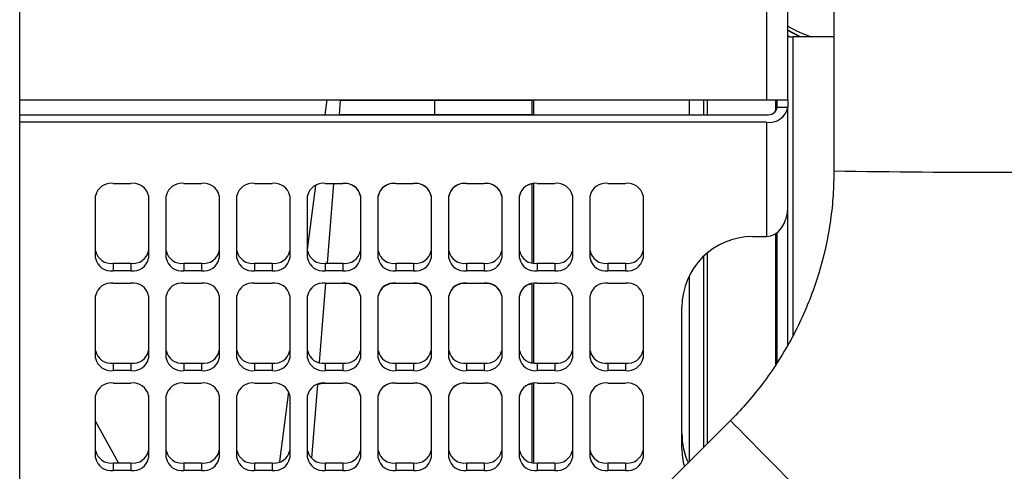
# Model space of a CAD drawing. Units: inches. Extents: x 0.3 to 16.7, y 0.3 to 10.7.
# Drawn here: x 13.2 to 13.5, y 2.4 to 2.6 of the extents above; entities that cross this region are included whole.
import ezdxf

# ---------------------------------------------------------------- set-up
doc = ezdxf.new("R2010")
doc.units = ezdxf.units.IN
doc.header["$MEASUREMENT"] = 0

msp = doc.modelspace()

# ---------------------------------------------------------------- linework, layer by layer
at = {"color": 7, "linetype": 'Continuous', "lineweight": 25}
for p, q in [((13.2081512389, 2.2665711339), (13.2081512389, 2.9732049962)), ((13.4347137389, 2.5307752201), (13.4347137389, 2.9732049962)), ((13.4483055785, 2.9732049962), (13.448304567, 2.5098603212)), ((13.4483046533, 2.5494152163), (13.4361723496, 2.5494152163)), ((13.2081512389, 2.5307752201), (13.4284637389, 2.5307752201)), ((13.298256364, 2.5264054548), (13.2988285416, 2.5307752201)), ((13.3024326565, 2.5264162961), (13.3027810747, 2.5307598882)), ((13.3027810747, 2.5307598882), (13.359201191, 2.5307598882)), ((13.3304640283, 2.5307598882), (13.3304640283, 2.5264162961)), ((13.359201191, 2.5307598882), (13.359201191, 2.5264162961)), ((13.3597489238, 2.5264054548), (13.3597489306, 2.5307752201)), ((13.4055822639, 2.5307752201), (13.4055822571, 2.5264054548)), ((13.4099095243, 2.5264162961), (13.4099095243, 2.5307598882)), ((13.4284637389, 2.5307752201), (13.4347137389, 2.5307752201)), ((13.4315887389, 2.5286413367), (13.4315887389, 2.5307752201)), ((13.4347137389, 2.5307752201), (13.4347137389, 2.5286413367)), ((13.4315887389, 2.5286151635), (13.4315887389, 2.5286413367)), ((13.4315887389, 2.5286413367), (13.4347137389, 2.5286413367)), ((13.4347137389, 2.5286413367), (13.4347137389, 2.5286151635)), ((13.4347137389, 2.4993015549), (13.4347137389, 2.5286151635)), ((13.2081512389, 2.5264054548), (13.4284637389, 2.5264054548)), ((13.4284637389, 2.5241957461), (13.2081512389, 2.5241957461)), ((13.359201191, 2.5264162961), (13.3024326565, 2.5264162961)), ((13.4284637389, 2.5241957461), (13.4284637389, 2.4904627201)), ((13.2357554055, 2.5061551076), (13.2409637389, 2.5061551076)), ((13.2565887389, 2.5061551076), (13.2617970722, 2.5061551076)), ((13.2774220722, 2.5061551076), (13.2826304055, 2.5061551076)), ((13.2930470722, 2.4866216814), (13.2955216418, 2.505520165)), ((13.2982554055, 2.5061551076), (13.3034637389, 2.5061551076)), ((13.2989167506, 2.4825848816), (13.3008074196, 2.5061551076)), ((13.3034637389, 2.5060761348), (13.3008010848, 2.5060761348)), ((13.3190887389, 2.5061551076), (13.3242970722, 2.5061551076)), ((13.3242970722, 2.5060761348), (13.3190887389, 2.5060761348)), ((13.3399220722, 2.5061551076), (13.3451304055, 2.5061551076)), ((13.3451304055, 2.5060761348), (13.3399220722, 2.5060761348)), ((13.359201191, 2.505908337), (13.359201191, 2.4827526794)), ((13.3597488561, 2.4826543103), (13.3597488923, 2.5060856839)), ((13.3607554055, 2.5061551076), (13.3659637389, 2.5061551076)), ((13.3815887389, 2.5061551076), (13.3867970722, 2.5061551076)), ((13.2305470722, 2.4840580207), (13.2305470722, 2.5024722598)), ((13.2461720722, 2.5024722598), (13.2461720722, 2.4840580207)), ((13.2513804055, 2.4840580207), (13.2513804055, 2.5024722598)), ((13.2670054055, 2.5024722598), (13.2670054055, 2.4840580207)), ((13.2722137389, 2.4840580207), (13.2722137389, 2.5024722598)), ((13.2878387389, 2.5024722598), (13.2878387389, 2.4840580207)), ((13.2930470722, 2.4840580207), (13.2930470722, 2.5024722598)), ((13.3086720722, 2.5024722598), (13.3086720722, 2.4840580207)), ((13.3138804055, 2.4840580207), (13.3138804055, 2.5024722598)), ((13.3295054055, 2.5024722598), (13.3295054055, 2.4840580207)), ((13.3347137389, 2.4840580207), (13.3347137389, 2.5024722598)), ((13.3503387389, 2.5024722598), (13.3503387389, 2.4840580207)), ((13.3555470722, 2.4840580207), (13.3555470722, 2.5024722598)), ((13.3711720722, 2.5024722598), (13.3711720722, 2.4840580207)), ((13.3763804055, 2.4840580207), (13.3763804055, 2.5024722598)), ((13.3920054055, 2.5024722598), (13.3920054055, 2.4840580207)), ((13.4347137389, 2.4585124061), (13.4347137389, 2.4993015549)), ((13.4242970722, 2.4904627201), (13.4284637389, 2.4904627201)), ((13.4315887389, 2.4532742177), (13.4315887389, 2.4916468994)), ((13.4099095243, 2.4283205856), (13.4099095243, 2.4846967769)), ((13.2357554055, 2.4825848816), (13.2357554055, 2.4803751729)), ((13.2357554055, 2.4825848816), (13.2409637389, 2.4825848816)), ((13.2409637389, 2.4803751729), (13.2357554055, 2.4803751729)), ((13.2409637389, 2.4825848816), (13.2409637389, 2.4803751729)), ((13.2565887389, 2.4825848816), (13.2565887389, 2.4803751729)), ((13.2565887389, 2.4825848816), (13.2617970722, 2.4825848816)), ((13.2617970722, 2.4803751729), (13.2565887389, 2.4803751729)), ((13.2617970722, 2.4825848816), (13.2617970722, 2.4803751729)), ((13.2774220722, 2.4825848816), (13.2774220722, 2.4803751729)), ((13.2774220722, 2.4825848816), (13.2826304055, 2.4825848816)), ((13.2826304055, 2.4803751729), (13.2774220722, 2.4803751729)), ((13.2826304055, 2.4825848816), (13.2826304055, 2.4803751729)), ((13.2982554055, 2.4825848816), (13.2982554055, 2.4803751729)), ((13.2982554055, 2.4825848816), (13.3034637389, 2.4825848816)), ((13.3034637389, 2.4803751729), (13.2982554055, 2.4803751729)), ((13.3034637389, 2.4825848816), (13.3034637389, 2.4803751729)), ((13.3190887389, 2.4825848816), (13.3190887389, 2.4803751729)), ((13.3190887389, 2.4825848816), (13.3242970722, 2.4825848816)), ((13.3242970722, 2.4803751729), (13.3190887389, 2.4803751729)), ((13.3242970722, 2.4825848816), (13.3242970722, 2.4803751729)), ((13.3399220722, 2.4825848816), (13.3399220722, 2.4803751729)), ((13.3399220722, 2.4825848816), (13.3451304055, 2.4825848816)), ((13.3451304055, 2.4803751729), (13.3399220722, 2.4803751729)), ((13.3451304055, 2.4825848816), (13.3451304055, 2.4803751729)), ((13.3607554055, 2.4825848816), (13.3607554055, 2.4803751729)), ((13.3607554055, 2.4825848816), (13.3659637389, 2.4825848816)), ((13.3659637389, 2.4803751729), (13.3607554055, 2.4803751729)), ((13.3659637389, 2.4825848816), (13.3659637389, 2.4803751729)), ((13.3815887389, 2.4825848816), (13.3815887389, 2.4803751729)), ((13.3815887389, 2.4825848816), (13.3867970722, 2.4825848816)), ((13.3867970722, 2.4803751729), (13.3815887389, 2.4803751729)), ((13.3867970722, 2.4825848816), (13.3867970722, 2.4803751729)), ((13.4055821834, 2.4787825674), (13.4055820986, 2.4239932626)), ((13.2357554055, 2.476692325), (13.2409637389, 2.476692325)), ((13.2565887389, 2.476692325), (13.2617970722, 2.476692325)), ((13.2774220722, 2.476692325), (13.2826304055, 2.476692325)), ((13.2982554055, 2.476692325), (13.3034637389, 2.476692325)), ((13.3034637389, 2.4766133523), (13.2984377486, 2.4766133523)), ((13.3190887389, 2.476692325), (13.3242970722, 2.476692325)), ((13.3242970722, 2.4766133523), (13.3190887389, 2.4766133523)), ((13.3399220722, 2.476692325), (13.3451304055, 2.476692325)), ((13.3451304055, 2.4766133523), (13.3399220722, 2.4766133523)), ((13.359201191, 2.4764455545), (13.359201191, 2.453210924)), ((13.3597488104, 2.4531915341), (13.3597488467, 2.476622895)), ((13.3607554055, 2.476692325), (13.3659637389, 2.476692325)), ((13.3815887389, 2.476692325), (13.3867970722, 2.476692325)), ((13.2305470722, 2.4545952381), (13.2305470722, 2.4730094772)), ((13.2461720722, 2.4730094772), (13.2461720722, 2.4545952381)), ((13.2513804055, 2.4545952381), (13.2513804055, 2.4730094772)), ((13.2670054055, 2.4730094772), (13.2670054055, 2.4545952381)), ((13.2722137389, 2.4545952381), (13.2722137389, 2.4730094772)), ((13.2878387389, 2.4730094772), (13.2878387389, 2.4545952381)), ((13.2930470722, 2.4545952381), (13.2930470722, 2.4730094772)), ((13.3086720722, 2.4730094772), (13.3086720722, 2.4545952381)), ((13.3138804055, 2.4545952381), (13.3138804055, 2.4730094772)), ((13.3295054055, 2.4730094772), (13.3295054055, 2.4545952381)), ((13.3347137389, 2.4545952381), (13.3347137389, 2.4730094772)), ((13.3503387389, 2.4730094772), (13.3503387389, 2.4545952381)), ((13.3555470722, 2.4545952381), (13.3555470722, 2.4730094772)), ((13.3711720722, 2.4730094772), (13.3711720722, 2.4545952381)), ((13.3763804055, 2.4545952381), (13.3763804055, 2.4730094772)), ((13.3920054055, 2.4730094772), (13.3920054055, 2.4545952381)), ((13.4034637389, 2.4279627201), (13.4034637389, 2.4696293868)), ((13.2357554055, 2.453122099), (13.2357554055, 2.4509123903)), ((13.2357554055, 2.453122099), (13.2409637389, 2.453122099)), ((13.2409637389, 2.453122099), (13.2409637389, 2.4509123903)), ((13.2565887389, 2.453122099), (13.2565887389, 2.4509123903)), ((13.2565887389, 2.453122099), (13.2617970722, 2.453122099)), ((13.2617970722, 2.453122099), (13.2617970722, 2.4509123903)), ((13.2774220722, 2.453122099), (13.2774220722, 2.4509123903)), ((13.2774220722, 2.453122099), (13.2826304055, 2.453122099)), ((13.2826304055, 2.453122099), (13.2826304055, 2.4509123903)), ((13.2982554055, 2.453122099), (13.2982554055, 2.4509123903)), ((13.2982554055, 2.453122099), (13.3034637389, 2.453122099)), ((13.3034637389, 2.453122099), (13.3034637389, 2.4509123903)), ((13.3190887389, 2.453122099), (13.3190887389, 2.4509123903)), ((13.3190887389, 2.453122099), (13.3242970722, 2.453122099)), ((13.3242970722, 2.453122099), (13.3242970722, 2.4509123903)), ((13.3399220722, 2.453122099), (13.3399220722, 2.4509123903)), ((13.3399220722, 2.453122099), (13.3451304055, 2.453122099)), ((13.3451304055, 2.453122099), (13.3451304055, 2.4509123903)), ((13.3607554055, 2.453122099), (13.3607554055, 2.4509123903)), ((13.3607554055, 2.453122099), (13.3659637389, 2.453122099)), ((13.3659637389, 2.453122099), (13.3659637389, 2.4509123903)), ((13.3815887389, 2.453122099), (13.3815887389, 2.4509123903)), ((13.3815887389, 2.453122099), (13.3867970722, 2.453122099)), ((13.3867970722, 2.453122099), (13.3867970722, 2.4509123903)), ((13.2409637389, 2.4509123903), (13.2357554055, 2.4509123903)), ((13.2617970722, 2.4509123903), (13.2565887389, 2.4509123903)), ((13.2826304055, 2.4509123903), (13.2774220722, 2.4509123903)), ((13.3034637389, 2.4509123903), (13.2982554055, 2.4509123903)), ((13.3242970722, 2.4509123903), (13.3190887389, 2.4509123903)), ((13.3451304055, 2.4509123903), (13.3399220722, 2.4509123903)), ((13.3659637389, 2.4509123903), (13.3607554055, 2.4509123903)), ((13.3867970722, 2.4509123903), (13.3815887389, 2.4509123903)), ((13.2357554055, 2.4472295425), (13.2409637389, 2.4472295425)), ((13.2565887389, 2.4472295425), (13.2617970722, 2.4472295425)), ((13.2774220722, 2.4472295425), (13.2826304055, 2.4472295425)), ((13.2943013763, 2.4250375294), (13.2960491962, 2.4468332433)), ((13.2982554055, 2.4472295425), (13.3034637389, 2.4472295425)), ((13.3034637389, 2.4471505697), (13.2982554055, 2.4471505697)), ((13.3190887389, 2.4472295425), (13.3242970722, 2.4472295425)), ((13.3242970722, 2.4471505697), (13.3190887389, 2.4471505697)), ((13.3399220722, 2.4472295425), (13.3451304055, 2.4472295425)), ((13.3451304055, 2.4471505697), (13.3399220722, 2.4471505697)), ((13.359201191, 2.4469827719), (13.359201191, 2.4237481415)), ((13.3597487648, 2.4237287579), (13.3597488011, 2.4471601061)), ((13.3607554055, 2.4472295425), (13.3659637389, 2.4472295425)), ((13.3815887389, 2.4472295425), (13.3867970722, 2.4472295425)), ((13.2305470722, 2.4251324556), (13.2305470722, 2.4435466947)), ((13.2461720722, 2.4435466947), (13.2461720722, 2.4251324556)), ((13.2513804055, 2.4251324556), (13.2513804055, 2.4435466947)), ((13.2670054055, 2.4435466947), (13.2670054055, 2.4251324556)), ((13.2722137389, 2.4251324556), (13.2722137389, 2.4435466947)), ((13.2848581081, 2.4240461499), (13.2875519574, 2.4446339426)), ((13.2878387389, 2.4435466947), (13.2878387389, 2.4251324556)), ((13.2930470722, 2.4251324556), (13.2930470722, 2.4435466947)), ((13.3086720722, 2.4435466947), (13.3086720722, 2.4251324556)), ((13.3138804055, 2.4251324556), (13.3138804055, 2.4435466947)), ((13.3295054055, 2.4435466947), (13.3295054055, 2.4251324556)), ((13.3347137389, 2.4251324556), (13.3347137389, 2.4435466947)), ((13.3503387389, 2.4435466947), (13.3503387389, 2.4251324556)), ((13.3555470722, 2.4251324556), (13.3555470722, 2.4435466947)), ((13.3711720722, 2.4435466947), (13.3711720722, 2.4251324556)), ((13.3763804055, 2.4251324556), (13.3763804055, 2.4435466947)), ((13.3920054055, 2.4435466947), (13.3920054055, 2.4251324556)), ((13.2372759601, 2.4236593165), (13.2305470722, 2.4359731249)), ((13.4177950526, 2.4362059267), (13.3739383854, 2.3923503006)), ((13.2357554055, 2.4236593165), (13.2357554055, 2.4214496078)), ((13.2357554055, 2.4236593165), (13.2409637389, 2.4236593165)), ((13.2409637389, 2.4236593165), (13.2409637389, 2.4214496078)), ((13.2565887389, 2.4236593165), (13.2565887389, 2.4214496078)), ((13.2565887389, 2.4236593165), (13.2617970722, 2.4236593165)), ((13.2617970722, 2.4236593165), (13.2617970722, 2.4214496078)), ((13.2774220722, 2.4236593165), (13.2774220722, 2.4214496078)), ((13.2774220722, 2.4236593165), (13.2826304055, 2.4236593165)), ((13.2826304055, 2.4236593165), (13.2826304055, 2.4214496078)), ((13.2982554055, 2.4236593165), (13.2982554055, 2.4214496078)), ((13.2982554055, 2.4236593165), (13.3034637389, 2.4236593165)), ((13.3034637389, 2.4236593165), (13.3034637389, 2.4214496078)), ((13.3190887389, 2.4236593165), (13.3190887389, 2.4214496078)), ((13.3190887389, 2.4236593165), (13.3242970722, 2.4236593165)), ((13.3242970722, 2.4236593165), (13.3242970722, 2.4214496078)), ((13.3399220722, 2.4236593165), (13.3399220722, 2.4214496078)), ((13.3399220722, 2.4236593165), (13.3451304055, 2.4236593165)), ((13.3451304055, 2.4236593165), (13.3451304055, 2.4214496078)), ((13.3607554055, 2.4236593165), (13.3607554055, 2.4214496078)), ((13.3607554055, 2.4236593165), (13.3659637389, 2.4236593165)), ((13.3659637389, 2.4236593165), (13.3659637389, 2.4214496078)), ((13.3815887389, 2.4236593165), (13.3815887389, 2.4214496078)), ((13.3815887389, 2.4236593165), (13.3867970722, 2.4236593165)), ((13.3867970722, 2.4236593165), (13.3867970722, 2.4214496078)), ((13.2409637389, 2.4214496078), (13.2357554055, 2.4214496078)), ((13.2617970722, 2.4214496078), (13.2565887389, 2.4214496078)), ((13.2826304055, 2.4214496078), (13.2774220722, 2.4214496078)), ((13.3034637389, 2.4214496078), (13.2982554055, 2.4214496078)), ((13.3242970722, 2.4214496078), (13.3190887389, 2.4214496078)), ((13.3451304055, 2.4214496078), (13.3399220722, 2.4214496078)), ((13.3659637389, 2.4214496078), (13.3607554055, 2.4214496078)), ((13.3867970722, 2.4214496078), (13.3815887389, 2.4214496078))]:
    msp.add_line(p, q, dxfattribs=at)
at = {"color": 8, "linetype": 'Continuous', "lineweight": 25}
for p, q in [((13.4284637389, 2.9732049962), (13.4284637389, 2.5307752201)), ((13.4384895098, 2.5494152163), (13.4347137389, 2.5513424299)), ((13.4382923127, 2.5494152163), (13.4347137389, 2.5512417773)), ((13.4347137389, 2.5497538799), (13.435299251, 2.5494534042)), ((13.4361723496, 2.5494152163), (13.4361723496, 2.5357662168)), ((13.4361723496, 2.5357662168), (13.4361723496, 2.4611682879)), ((13.4109640478, 2.5307752201), (13.4109640478, 2.5264054548)), ((13.4311723496, 2.5275131078), (13.4311723496, 2.5307752201)), ((13.3034637389, 2.5061551076), (13.3034637389, 2.5060761348)), ((13.3190887389, 2.5061551076), (13.3190887389, 2.5060761348)), ((13.3242970722, 2.5061551076), (13.3242970722, 2.5060761348)), ((13.3399220722, 2.5061551076), (13.3399220722, 2.5060761348)), ((13.3451304055, 2.5061551076), (13.3451304055, 2.5060761348)), ((13.4311723496, 2.4526855836), (13.4311723496, 2.4913358875)), ((13.4109640478, 2.4856374547), (13.4109640478, 2.4293750841)), ((13.3034637389, 2.476692325), (13.3034637389, 2.4766133523)), ((13.3190887389, 2.476692325), (13.3190887389, 2.4766133523)), ((13.3242970722, 2.476692325), (13.3242970722, 2.4766133523)), ((13.3399220722, 2.476692325), (13.3399220722, 2.4766133523)), ((13.3451304055, 2.476692325), (13.3451304055, 2.4766133523)), ((13.2982554055, 2.4472295425), (13.2982554055, 2.4471505697)), ((13.3034637389, 2.4472295425), (13.3034637389, 2.4471505697)), ((13.3190887389, 2.4472295425), (13.3190887389, 2.4471505697)), ((13.3242970722, 2.4472295425), (13.3242970722, 2.4471505697)), ((13.3399220722, 2.4472295425), (13.3399220722, 2.4471505697)), ((13.3451304055, 2.4472295425), (13.3451304055, 2.4471505697))]:
    msp.add_line(p, q, dxfattribs=at)
at = {"color": 7, "linetype": 'Continuous', "lineweight": 25, "flags": 128}
msp.add_lwpolyline([(13.2965713166, 2.4533442036), (13.296868436, 2.4570493506), (13.2984440833, 2.476692325)], dxfattribs=at)
at = {"color": 8, "linetype": 'Continuous', "lineweight": 25}
for centre, radius, start, end in [((13.4556665578, 2.5898211772), 0.0427654848472722, 240.6629050976, 250.8785673586), ((13.5003949931, 5.7419764165), 3.23253582590669, 269.0766720261, 270.9230765054), ((16.0096937359, 4.966194477), 3.621985776962265, 224.3074785896, 225.2606587379)]:
    msp.add_arc(centre, radius, start, end, dxfattribs=at)
at = {"color": 7, "linetype": 'Continuous', "lineweight": 25}
for centre, radius, start, end in [((13.4361723496, 2.5594152163), 0.010000000000001, 261.6128550372, 270), ((13.4288543639, 2.5291675906), 0.0027896204799015, 261.9505330244, 348.5782463411), ((13.4292449889, 2.5297200178), 0.0055792409598018, 261.9505330245, 348.5782463411), ((13.2351043639, 2.5015515478), 0.0046493674664958, 81.9505330244, 168.578246341), ((13.2416147805, 2.5015515478), 0.0046493674665, 11.4217536591, 98.0494669756), ((13.2559376972, 2.5015515478), 0.0046493674664984, 81.9505330245, 168.578246341), ((13.2624481139, 2.5015515478), 0.0046493674664977, 11.421753659, 98.0494669756), ((13.2767710305, 2.5015515478), 0.0046493674664977, 81.9505330244, 168.578246341), ((13.2832814472, 2.5015515478), 0.0046493674664996, 11.421753659, 98.0494669756), ((13.2976043639, 2.5015515478), 0.0046493674664978, 81.9505330245, 168.578246341), ((13.3041147805, 2.5015515478), 0.0046493674664958, 11.421753659, 98.0494669756), ((13.3184376972, 2.5015515478), 0.0046493674665004, 81.9505330244, 168.5782463409), ((13.3249481139, 2.5015515478), 0.004649367466503, 11.4217536591, 98.0494669755), ((13.3392710305, 2.5015515478), 0.004649367466498, 81.9505330244, 168.578246341), ((13.3457814472, 2.5015515478), 0.0046493674664956, 11.421753659, 98.0494669756), ((13.3601043639, 2.5015515478), 0.0046493674665023, 81.9505330245, 168.5782463409), ((13.3666147805, 2.5015515478), 0.0046493674665022, 11.4217536591, 98.0494669755), ((13.3809376972, 2.5015515478), 0.0046493674664948, 81.9505330244, 168.578246341), ((13.3874481139, 2.5015515478), 0.004649367466495, 11.421753659, 98.0494669756), ((13.3041147805, 2.501472575), 0.0046493674664969, 11.4217536589, 98.0494669755), ((13.3184376972, 2.501472575), 0.0046493674665053, 81.9505330246, 168.5782463411), ((13.3249481139, 2.501472575), 0.0046493674664997, 11.4217536589, 98.0494669755), ((13.3392710305, 2.501472575), 0.0046493674664999, 81.9505330245, 168.5782463411), ((13.3457814472, 2.501472575), 0.0046493674665072, 11.4217536589, 98.0494669754), ((13.3595705991, 2.5018674439), 0.0040577431134216, 95.2233147562, 172.5540974808), ((13.4242970722, 2.4696293868), 0.0208333333333321, 90, 180), ((13.2351043639, 2.4871884413), 0.0046493674664963, 191.421753659, 278.0494669756), ((13.2416147805, 2.4871884413), 0.0046493674665, 261.9505330244, 348.578246341), ((13.2559376972, 2.4871884413), 0.0046493674664978, 191.421753659, 278.0494669755), ((13.2624481139, 2.4871884413), 0.0046493674664965, 261.9505330244, 348.578246341), ((13.2767710305, 2.4871884413), 0.0046493674664958, 191.421753659, 278.0494669756), ((13.2832814472, 2.4871884413), 0.0046493674664996, 261.9505330244, 348.578246341), ((13.2976043639, 2.4871884413), 0.0046493674664958, 191.421753659, 278.0494669756), ((13.3041147805, 2.4871884413), 0.0046493674664963, 261.9505330244, 348.578246341), ((13.3184376972, 2.4871884413), 0.0046493674665024, 191.4217536591, 278.0494669755), ((13.3249481139, 2.4871884413), 0.0046493674665024, 261.9505330245, 348.5782463409), ((13.3392710305, 2.4871884413), 0.0046493674664989, 191.421753659, 278.0494669756), ((13.3457814472, 2.4871884413), 0.0046493674664954, 261.9505330244, 348.578246341), ((13.3601043639, 2.4871884413), 0.0046493674665024, 191.4217536591, 278.0494669755), ((13.3666147805, 2.4871884413), 0.0046493674665026, 261.9505330245, 348.5782463409), ((13.3809376972, 2.4871884413), 0.0046493674664957, 191.421753659, 278.0494669756), ((13.3874481139, 2.4871884413), 0.0046493674664954, 261.9505330244, 348.578246341), ((13.2351043639, 2.4849787326), 0.004649367466495, 191.421753659, 278.0494669756), ((13.2416147805, 2.4849787326), 0.004649367466495, 261.9505330244, 348.578246341), ((13.2559376972, 2.4849787326), 0.0046493674664969, 191.421753659, 278.0494669756), ((13.2624481139, 2.4849787326), 0.0046493674664948, 261.9505330244, 348.578246341), ((13.2767710305, 2.4849787326), 0.0046493674664957, 191.421753659, 278.0494669756), ((13.2832814472, 2.4849787326), 0.0046493674664934, 261.9505330244, 348.578246341), ((13.2976043639, 2.4849787326), 0.0046493674665002, 191.4217536591, 278.0494669755), ((13.3041147805, 2.4849787326), 0.0046493674664952, 261.9505330244, 348.578246341), ((13.3184376972, 2.4849787326), 0.004649367466502, 191.4217536591, 278.0494669755), ((13.3249481139, 2.4849787326), 0.0046493674665021, 261.9505330245, 348.5782463409), ((13.3392710305, 2.4849787326), 0.0046493674665004, 191.4217536591, 278.0494669756), ((13.3457814472, 2.4849787326), 0.0046493674664956, 261.9505330244, 348.578246341), ((13.3601043639, 2.4849787326), 0.004649367466502, 191.4217536591, 278.0494669755), ((13.3666147805, 2.4849787326), 0.004649367466502, 261.9505330245, 348.5782463409), ((13.3809376972, 2.4849787326), 0.0046493674664945, 191.421753659, 278.0494669756), ((13.3874481139, 2.4849787326), 0.0046493674664998, 261.9505330245, 348.578246341), ((13.2351043639, 2.4720887653), 0.0046493674664958, 81.9505330244, 168.578246341), ((13.2416147805, 2.4720887653), 0.0046493674665, 11.4217536591, 98.0494669756), ((13.2559376972, 2.4720887653), 0.004649367466498, 81.9505330245, 168.578246341), ((13.2624481139, 2.4720887653), 0.0046493674664957, 11.421753659, 98.0494669756), ((13.2767710305, 2.4720887653), 0.0046493674664963, 81.9505330244, 168.578246341), ((13.2832814472, 2.4720887653), 0.0046493674664979, 11.421753659, 98.0494669756), ((13.2976043639, 2.4720887653), 0.0046493674664976, 81.9505330245, 168.578246341), ((13.3041147805, 2.4720887653), 0.0046493674664958, 11.421753659, 98.0494669756), ((13.3041147805, 2.4720097925), 0.0046493674665005, 11.4217536589, 98.0494669755), ((13.3184376972, 2.4720887653), 0.0046493674665022, 81.9505330245, 168.5782463409), ((13.3184376972, 2.4720097925), 0.0046493674665052, 81.9505330246, 168.5782463411), ((13.3249481139, 2.4720887653), 0.0046493674665022, 11.4217536591, 98.0494669755), ((13.3249481139, 2.4720097925), 0.0046493674665001, 11.4217536589, 98.0494669755), ((13.3392710305, 2.4720887653), 0.0046493674664963, 81.9505330244, 168.578246341), ((13.3392710305, 2.4720097925), 0.0046493674665004, 81.9505330245, 168.5782463411), ((13.3457814472, 2.4720887653), 0.0046493674664951, 11.421753659, 98.0494669756), ((13.3457814472, 2.4720097925), 0.0046493674664979, 11.4217536589, 98.0494669755), ((13.3601043639, 2.4720887653), 0.0046493674665023, 81.9505330245, 168.5782463409), ((13.3595705991, 2.4724046614), 0.00405774311342, 95.2233147561, 172.5540974808), ((13.3666147805, 2.4720887653), 0.0046493674665021, 11.4217536591, 98.0494669755), ((13.3809376972, 2.4720887653), 0.0046493674664957, 81.9505330244, 168.578246341), ((13.3874481139, 2.4720887653), 0.0046493674664996, 11.421753659, 98.0494669755), ((13.2351043639, 2.4577256588), 0.0046493674664967, 191.421753659, 278.0494669756), ((13.2351043639, 2.4555159501), 0.0046493674664945, 191.421753659, 278.0494669756), ((13.2416147805, 2.4577256588), 0.0046493674665002, 261.9505330244, 348.578246341), ((13.2416147805, 2.4555159501), 0.0046493674664965, 261.9505330244, 348.578246341), ((13.2559376972, 2.4577256588), 0.0046493674664984, 191.421753659, 278.0494669755), ((13.2559376972, 2.4555159501), 0.0046493674665014, 191.421753659, 278.0494669755), ((13.2624481139, 2.4577256588), 0.0046493674664957, 261.9505330244, 348.578246341), ((13.2624481139, 2.4555159501), 0.0046493674664965, 261.9505330244, 348.578246341), ((13.2767710305, 2.4577256588), 0.0046493674664972, 191.421753659, 278.0494669756), ((13.2767710305, 2.4555159501), 0.0046493674664963, 191.421753659, 278.0494669756), ((13.2832814472, 2.4577256588), 0.0046493674664979, 261.9505330244, 348.578246341), ((13.2832814472, 2.4555159501), 0.004649367466495, 261.9505330244, 348.578246341), ((13.2976043639, 2.4577256588), 0.0046493674664963, 191.421753659, 278.0494669756), ((13.2976043639, 2.4555159501), 0.0046493674664976, 191.421753659, 278.0494669755), ((13.3041147805, 2.4577256588), 0.0046493674664957, 261.9505330244, 348.578246341), ((13.3041147805, 2.4555159501), 0.0046493674664961, 261.9505330244, 348.578246341), ((13.3184376972, 2.4577256588), 0.0046493674665021, 191.4217536591, 278.0494669755), ((13.3184376972, 2.4555159501), 0.0046493674664996, 191.4217536591, 278.0494669756), ((13.3249481139, 2.4577256588), 0.0046493674665022, 261.9505330245, 348.5782463409), ((13.3249481139, 2.4555159501), 0.0046493674665023, 261.9505330245, 348.5782463409), ((13.3392710305, 2.4577256588), 0.0046493674664969, 191.421753659, 278.0494669756), ((13.3392710305, 2.4555159501), 0.0046493674665011, 191.4217536591, 278.0494669756), ((13.3457814472, 2.4577256588), 0.0046493674664951, 261.9505330244, 348.578246341), ((13.3457814472, 2.4555159501), 0.0046493674664953, 261.9505330244, 348.578246341), ((13.3601043639, 2.4577256588), 0.0046493674665022, 191.4217536591, 278.0494669755), ((13.3601043639, 2.4555159501), 0.0046493674665018, 191.421753659, 278.0494669755), ((13.3666147805, 2.4577256588), 0.0046493674665001, 261.9505330245, 348.5782463409), ((13.3666147805, 2.4555159501), 0.0046493674665024, 261.9505330245, 348.5782463409), ((13.3809376972, 2.4577256588), 0.0046493674664957, 191.421753659, 278.0494669756), ((13.3809376972, 2.4555159501), 0.0046493674664948, 191.421753659, 278.0494669756), ((13.3874481139, 2.4577256588), 0.0046493674664995, 261.9505330245, 348.578246341), ((13.3874481139, 2.4555159501), 0.0046493674664996, 261.9505330245, 348.578246341), ((13.2351043639, 2.4426259827), 0.0046493674664954, 81.9505330244, 168.578246341), ((13.2416147805, 2.4426259827), 0.0046493674665004, 11.4217536591, 98.0494669756), ((13.2559376972, 2.4426259827), 0.0046493674664984, 81.9505330245, 168.578246341), ((13.2624481139, 2.4426259827), 0.0046493674664965, 11.421753659, 98.0494669756), ((13.2767710305, 2.4426259827), 0.0046493674664976, 81.9505330244, 168.578246341), ((13.2832814472, 2.4426259827), 0.0046493674664987, 11.421753659, 98.0494669756), ((13.2976043639, 2.4426259827), 0.0046493674664963, 81.9505330244, 168.578246341), ((13.2982239711, 2.4401599633), 0.0069906771212113, 89.7423617553, 108.344000768), ((13.3041147805, 2.4426259827), 0.0046493674664957, 11.421753659, 98.0494669756), ((13.3041147805, 2.4425470099), 0.0046493674665007, 11.4217536589, 98.0494669755), ((13.3184376972, 2.4426259827), 0.0046493674665021, 81.9505330245, 168.5782463409), ((13.3184376972, 2.4425470099), 0.0046493674664988, 81.9505330245, 168.5782463411), ((13.3249481139, 2.4426259827), 0.0046493674665022, 11.4217536591, 98.0494669755), ((13.3249481139, 2.4425470099), 0.0046493674665031, 11.4217536589, 98.0494669755), ((13.3392710305, 2.4426259827), 0.0046493674664972, 81.9505330244, 168.578246341), ((13.3392710305, 2.4425470099), 0.0046493674664991, 81.9505330245, 168.5782463411), ((13.3457814472, 2.4426259827), 0.0046493674664954, 11.421753659, 98.0494669756), ((13.3457814472, 2.4425470099), 0.0046493674664969, 11.4217536588, 98.0494669755), ((13.3601043639, 2.4426259827), 0.0046493674665022, 81.9505330245, 168.5782463409), ((13.3595705991, 2.4429418788), 0.0040577431134221, 95.2233147559, 172.5540974808), ((13.3666147805, 2.4426259827), 0.0046493674665002, 11.4217536591, 98.0494669755), ((13.3809376972, 2.4426259827), 0.0046493674664939, 81.9505330244, 168.578246341), ((13.3874481139, 2.4426259827), 0.0046493674664994, 11.421753659, 98.0494669755), ((13.4242970722, 2.4323821375), 0.0208333333333321, 180, 204.9916454361), ((13.4242970722, 2.4279627201), 0.0208333333333321, 180, 194.9682019195), ((13.2351043639, 2.4282628762), 0.0046493674664972, 191.421753659, 278.0494669756), ((13.2351043639, 2.4260531675), 0.0046493674664954, 191.421753659, 278.0494669756), ((13.2416147805, 2.4282628762), 0.0046493674665, 261.9505330244, 348.5782463409), ((13.2416147805, 2.4260531675), 0.0046493674664996, 261.9505330244, 348.578246341), ((13.2559376972, 2.4282628762), 0.0046493674664984, 191.421753659, 278.0494669755), ((13.2559376972, 2.4260531675), 0.0046493674665016, 191.421753659, 278.0494669755), ((13.2624481139, 2.4282628762), 0.0046493674664943, 261.9505330244, 348.578246341), ((13.2624481139, 2.4260531675), 0.0046493674664961, 261.9505330244, 348.578246341), ((13.2767710305, 2.4282628762), 0.0046493674664972, 191.421753659, 278.0494669756), ((13.2767710305, 2.4260531675), 0.0046493674664963, 191.421753659, 278.0494669756), ((13.2832814472, 2.4282628762), 0.0046493674664996, 261.9505330244, 348.578246341), ((13.2832814472, 2.4260531675), 0.0046493674664991, 261.9505330244, 348.578246341), ((13.2976043639, 2.4282628762), 0.0046493674664972, 191.421753659, 278.0494669756), ((13.2976043639, 2.4260531675), 0.0046493674664976, 191.421753659, 278.0494669755), ((13.3041147805, 2.4282628762), 0.0046493674664948, 261.9505330244, 348.578246341), ((13.3041147805, 2.4260531675), 0.0046493674664963, 261.9505330244, 348.578246341), ((13.3184376972, 2.4282628762), 0.0046493674665026, 191.4217536591, 278.0494669755), ((13.3184376972, 2.4260531675), 0.0046493674665022, 191.4217536591, 278.0494669755), ((13.3249481139, 2.4282628762), 0.0046493674665, 261.9505330245, 348.578246341), ((13.3249481139, 2.4260531675), 0.0046493674665026, 261.9505330245, 348.5782463409), ((13.3392710305, 2.4282628762), 0.0046493674664989, 191.421753659, 278.0494669756), ((13.3392710305, 2.4260531675), 0.0046493674664967, 191.421753659, 278.0494669756), ((13.3457814472, 2.4282628762), 0.0046493674664955, 261.9505330244, 348.578246341), ((13.3457814472, 2.4260531675), 0.0046493674664953, 261.9505330244, 348.578246341), ((13.3601043639, 2.4282628762), 0.004649367466504, 191.4217536591, 278.0494669755), ((13.3601043639, 2.4260531675), 0.0046493674665021, 191.4217536591, 278.0494669755), ((13.3666147805, 2.4282628762), 0.0046493674665002, 261.9505330245, 348.5782463409), ((13.3666147805, 2.4260531675), 0.0046493674665026, 261.9505330245, 348.5782463409), ((13.3809376972, 2.4282628762), 0.0046493674664957, 191.421753659, 278.0494669756), ((13.3809376972, 2.4260531675), 0.0046493674664948, 191.421753659, 278.0494669756), ((13.3874481139, 2.4282628762), 0.0046493674664994, 261.9505330245, 348.578246341), ((13.3874481139, 2.4260531675), 0.0046493674664994, 261.9505330245, 348.578246341)]:
    msp.add_arc(centre, radius, start, end, dxfattribs=at)
msp.add_ellipse((13.4284637389, 2.4993015549), major_axis=(0, 0.008838834764831827), ratio=0.7071067812, start_param=3.141592653590097, end_param=4.712388980384699, dxfattribs=at)
for points, knots in [([(13.44829795726145, 2.509862230229432), (13.44825336499337, 2.507477377746416), (13.44816275102994, 2.502631225151602), (13.44737025988401, 2.495346419765328), (13.44608434564199, 2.488033177529579), (13.44425916851578, 2.480792459316773), (13.44190888300225, 2.473661365489161), (13.43903197698751, 2.466677408921552), (13.43563479871159, 2.459876692837032), (13.43171951708631, 2.453299909008427), (13.42746626972974, 2.447197293279417), (13.42290977873267, 2.441632938917044), (13.41971934309457, 2.438038700086443), (13.41791096419309, 2.436336923049197), (13.41778556668558, 2.436218917581073)], [0, 0, 0, 0, 0.0874527154828386, 0.1777087711205164, 0.2684282679943077, 0.359630393237142, 0.4513409039848197, 0.5435935192473607, 0.6364319034839104, 0.729912519967979, 0.8241088114578635, 0.9089255914286627, 0.9936846731490686, 1, 1, 1, 1]), ([(13.86924850364931, 2.497694762478356), (13.86520533155694, 2.497721526222242), (13.85742823394026, 2.497773006654941), (13.84635055592459, 2.497553573552681), (13.83635284381169, 2.497117867037074), (13.82738894166743, 2.4964889051225), (13.81930557199198, 2.495699216255436), (13.81093481808663, 2.494627448020342), (13.80251494774123, 2.493211401652554), (13.79435687953475, 2.491414736113878), (13.78754136916083, 2.489541139373564), (13.7817574697559, 2.487633580408744), (13.77697058005788, 2.48578853754233), (13.77293474952509, 2.484016516166569), (13.76934714293325, 2.48226488374063), (13.76584964237098, 2.480375916073324), (13.76223429391011, 2.478207891378917), (13.75864569923492, 2.475812317766831), (13.75451240974889, 2.472754361961315), (13.75003986749645, 2.468997943167933), (13.74536453062335, 2.464526874032342), (13.74098059241173, 2.459909933187734), (13.73674466035227, 2.455215279451074), (13.73283713951801, 2.450858835582931), (13.72916027427131, 2.446912744979102), (13.72575271525534, 2.443473968952035), (13.72232208481408, 2.440286458100675), (13.71897566938004, 2.4374449973803), (13.7157832900287, 2.434970020527814), (13.71269594017254, 2.43277099613097), (13.70945926371183, 2.4306430386285), (13.70567959945815, 2.428366960715856), (13.70118271843369, 2.425915902641432), (13.69613132412264, 2.423448649029456), (13.69083784889978, 2.421133876535039), (13.68573417613712, 2.419116123245276), (13.68081143506032, 2.417335677237195), (13.67581507705809, 2.415670766922347), (13.67040193548482, 2.414011048986726), (13.66436370955691, 2.412316209160269), (13.65763540523203, 2.410596813974327), (13.65011440529841, 2.408857096687512), (13.64158946800116, 2.40708504288484), (13.63179567521936, 2.405275501677872), (13.62045469971542, 2.403439398132177), (13.60734405707624, 2.40161037874133), (13.5941326742879, 2.400054473628003), (13.58112173128483, 2.398746317297879), (13.56860198921698, 2.397658719949098), (13.55485094640273, 2.396646596874206), (13.53975930844499, 2.395729484635567), (13.52454262845753, 2.39499185264172), (13.50933055550325, 2.394413155563804), (13.49424632426618, 2.393973763605626), (13.47805799557527, 2.393645452790476), (13.46065176622085, 2.393431155760964), (13.44862619895396, 2.393405345655819), (13.44239093036968, 2.39339196309064)], [0, 0, 0, 0, 0.0188368843354618, 0.0362330083716743, 0.0518812376166363, 0.0662744275934868, 0.0796683745052634, 0.092186943889324, 0.1096183001810529, 0.1257485286933382, 0.1405501514477226, 0.1536469987549847, 0.1665276378917119, 0.1771331115450328, 0.1865951122747608, 0.1972103474666675, 0.2090835241012674, 0.2220061636337592, 0.235645449653339, 0.2585160167863998, 0.2832229432957468, 0.3092254556277715, 0.3362371377613899, 0.3641666881835974, 0.3866946730560232, 0.4089772108905764, 0.4295163304438645, 0.4482304504001035, 0.4651002057299611, 0.4793766448799338, 0.4937280410482522, 0.509523639455431, 0.5267870612820583, 0.5451317980945622, 0.5619249574578764, 0.5767011005083875, 0.5894512053527061, 0.601744124270147, 0.6147290038249615, 0.6284554918860694, 0.6429848917625207, 0.6583920521815257, 0.6749572775510327, 0.6933462203347199, 0.7138049856075722, 0.7366042253727515, 0.7620757906768713, 0.7808955088599315, 0.8012510145336441, 0.8233104754640185, 0.8472611777385063, 0.8732875958238902, 0.8953121437343202, 0.9188252697009625, 0.9439670106882148, 0.9709468393311226, 1, 1, 1, 1]), ([(13.44239093036968, 2.360058638041127), (13.44980708004273, 2.36007955948209), (13.4643061658123, 2.360120462346828), (13.48535570786768, 2.360434693059775), (13.50493606565552, 2.3609077013349), (13.52285418204975, 2.361544597095195), (13.5391004705049, 2.36231143053628), (13.55390743875022, 2.363185199478416), (13.5674600911991, 2.364142286430335), (13.57995693624062, 2.365175584411353), (13.59320066509694, 2.366436552697812), (13.60687297476251, 2.36796072180099), (13.62066487048123, 2.369783492746605), (13.63276187149975, 2.371638265364225), (13.64336559215311, 2.373491864573495), (13.65268446009514, 2.375323651122287), (13.66147317623974, 2.377244499600504), (13.66982585069442, 2.379276838925676), (13.67778191767441, 2.381435911771087), (13.68490405341815, 2.383574912787169), (13.69147485208522, 2.385743464924486), (13.69761338912464, 2.387964720966945), (13.70370597767865, 2.39038111170052), (13.70983930544746, 2.393057406387213), (13.71588563147724, 2.395987139523624), (13.72144208142218, 2.398976874709324), (13.7262722532724, 2.40183695044626), (13.73065162658079, 2.404661532022807), (13.7348980853528, 2.407636690020532), (13.73917718184895, 2.410904509612888), (13.74352252487486, 2.414532940026727), (13.74786379280382, 2.418497890150749), (13.75209726340073, 2.422700581927002), (13.7562892671232, 2.427156426113703), (13.76029882028718, 2.431617936385583), (13.76420888783719, 2.435985602809264), (13.76798010598804, 2.440000563596385), (13.77141876641142, 2.443337815614309), (13.77457635284178, 2.446065806852587), (13.77741146655531, 2.448242892584441), (13.78020424182389, 2.450127189361235), (13.78301354506035, 2.451785838297314), (13.78597602393122, 2.453317182584493), (13.78920732887318, 2.454774239751599), (13.79313324519816, 2.456296829502669), (13.79800544210198, 2.457886389791172), (13.80433843600203, 2.459548997293255), (13.81142429774464, 2.460959594492578), (13.81883352383999, 2.462073647883468), (13.82627473871791, 2.462940512575118), (13.83306212724076, 2.463500588277576), (13.83882730339514, 2.46383968137369), (13.84320211759889, 2.464044087816018), (13.84772696609036, 2.464208173818407), (13.85235091759971, 2.464333209816556), (13.85722489250527, 2.46441250939013), (13.86273315641401, 2.464428516092249), (13.86667102409617, 2.464387043965631), (13.86883398702317, 2.464364264461693)], [0, 0, 0, 0, 0.0345751215882362, 0.0675967551224205, 0.0982460703468327, 0.1261783119683237, 0.151769962131358, 0.1750211387820443, 0.1966873698889499, 0.2168881574422457, 0.2357164989194685, 0.2618324034517743, 0.2853657032702154, 0.3066402702259764, 0.3259114144186064, 0.3433713579416598, 0.3593809292199308, 0.3774338758528903, 0.3943542860184789, 0.4102335143486425, 0.4251424887589825, 0.4405072808208992, 0.4554342347773453, 0.4722968712250668, 0.4908026329988897, 0.5084815660418425, 0.5247764105325514, 0.539705204159411, 0.5556803314128176, 0.5735434743398129, 0.5934460950586282, 0.6153133278267924, 0.6390278922219678, 0.6631105822633054, 0.6906003625997366, 0.7170160438068294, 0.7422603614148321, 0.7661183729452787, 0.7829459892553092, 0.7987138207053376, 0.8134807990896603, 0.8268770230506228, 0.8386596585423708, 0.8505777078313647, 0.8618402946378323, 0.8750778424620945, 0.8902157787485665, 0.9067900011699662, 0.9187936923659262, 0.9317194074532663, 0.9459800430471569, 0.9527020033782861, 0.9597589283573256, 0.9669988447213481, 0.9742502500517205, 0.9816342363781596, 0.9899121887664947, 1, 1, 1, 1])]:
    msp.add_open_spline(points, degree=3, knots=knots, dxfattribs=at)

doc.saveas('drawing.dxf')
